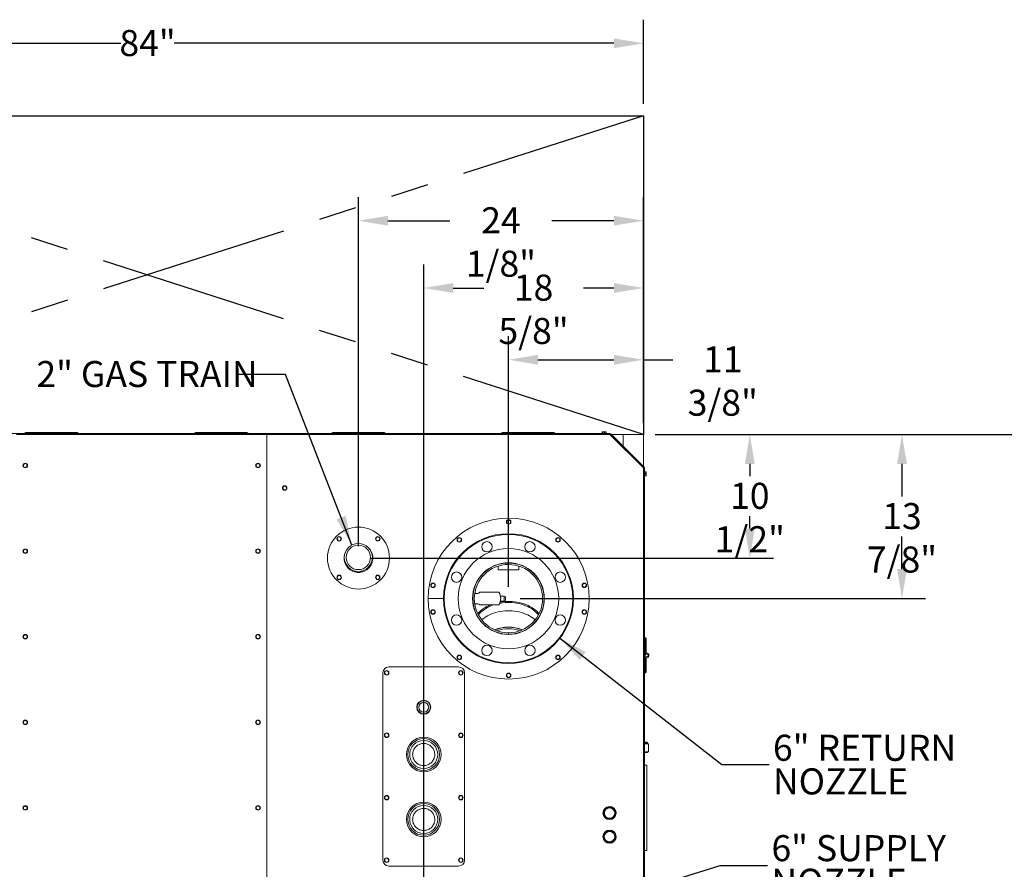
# Model space of a CAD drawing. Units: inches. Extents: x 3.5 to 28.6, y 4 to 21.8.
# Drawn here: x 14.9 to 20.2, y 17.4 to 21.8 of the extents above; entities that cross this region are included whole.
import ezdxf

# ---------------------------------------------------------------- set-up
doc = ezdxf.new("R2010")
doc.units = ezdxf.units.IN
doc.header["$MEASUREMENT"] = 0
doc.header["$PDSIZE"] = -1
doc.linetypes.add('PHANTOM', pattern=[0.5, 0.25, -0.05, 0.05, -0.05, 0.05, -0.05])
doc.layers.add('TP_FLAT', color=7, linetype='Continuous')
doc.styles.add('SLDTEXTSTYLE0', font='arial.ttf', dxfattribs={"width": 0.8})
doc.styles.get("Standard").update_dxf_attribs({"font": 'arial.ttf', "width": 0.8})
doc.dimstyles.new('SLDDIMSTYLE0', dxfattribs={"dimtxt": 0.137795, "dimasz": 0.156, "dimexe": 0.125, "dimexo": 0.0625, "dimgap": 0.034449, "dimtad": 0, "dimtih": 1, "dimtoh": 1, "dimdec": 3, "dimlfac": 16, "dimrnd": 1e-09, "dimzin": 12, "dimdsep": 46, "dimlunit": 5, "dimtxsty": 'SLDTEXTSTYLE0', "dimcen": 0.09, "dimadec": 0, "dimazin": 3, "dimtfac": 1, "dimtdec": 3, "dimtofl": 0, "dimtmove": 0, "dimatfit": 3, "dimfxl": 1, "dimfrac": 2, "dimtolj": 1, "dimtzin": 12, "dimarcsym": 0})
doc.dimstyles.new('SLDDIMSTYLE2', dxfattribs={"dimtxt": 0.18, "dimasz": 0.156, "dimexe": 0.125, "dimexo": 0.0625, "dimgap": 0, "dimtad": 0, "dimtih": 1, "dimtoh": 1, "dimdec": 3, "dimrnd": 1e-09, "dimzin": 0, "dimdsep": 46, "dimlunit": 5, "dimtxsty": 'Standard', "dimcen": 0.09, "dimadec": 0, "dimazin": 0, "dimtfac": 0.156, "dimtdec": 3, "dimtofl": 0, "dimtmove": 0, "dimatfit": 3, "dimfxl": 1, "dimfrac": 2, "dimtolj": 1, "dimtzin": 0, "dimarcsym": 0})
doc.dimstyles.new('SLDDIMSTYLE3', dxfattribs={"dimtxt": 0.137795, "dimasz": 0.156, "dimexe": 0.125, "dimexo": 0.0625, "dimgap": 0.034449, "dimtad": 0, "dimtih": 1, "dimtoh": 1, "dimdec": 3, "dimlfac": 16, "dimrnd": 1e-09, "dimzin": 12, "dimdsep": 46, "dimlunit": 5, "dimtxsty": 'SLDTEXTSTYLE0', "dimcen": 0.09, "dimadec": 0, "dimazin": 3, "dimtfac": 1, "dimtdec": 3, "dimtofl": 0, "dimtmove": 0, "dimatfit": 3, "dimfxl": 1, "dimfrac": 2, "dimtolj": 1, "dimtzin": 12, "dimarcsym": 0})

# ---------------------------------------------------------------- blocks, each defined once
blk = doc.blocks.new('_D_12')
at = {"layer": 'Defpoints', "color": 0, "transparency": 16777216}
for p in [(18.2484, 21.7249), (13.002, 21.3415), (18.2484, 21.3415)]:
    blk.add_point(p, dxfattribs=at)
at = {"layer": 'TP_FLAT', "color": 0, "lineweight": -2, "transparency": 16777216}
for p, q in [((13.002, 21.404), (13.002, 21.8499)), ((18.2484, 21.404), (18.2484, 21.8499)), ((13.158, 21.7249), (15.4845, 21.7249)), ((18.0924, 21.7249), (15.7659, 21.7249))]:
    blk.add_line(p, q, dxfattribs=at)
at = {"layer": 'TP_FLAT', "color": 0, "transparency": 16777216}
for points in [[(13.158, 21.7509), (13.158, 21.6989), (13.002, 21.7249)], [(18.0924, 21.7509), (18.0924, 21.6989), (18.2484, 21.7249)]]:
    blk.add_solid(points, dxfattribs=at)
at = {"layer": 'TP_FLAT', "color": 0, "transparency": 16777216, "insert": (15.6252, 21.7953), "char_height": 0.1378, "attachment_point": 2, "style": 'SLDTEXTSTYLE0'}
blk.add_mtext('\\A1;84"', dxfattribs=at)
blk = doc.blocks.new('_D_16')
at = {"layer": 'Defpoints', "color": 0, "transparency": 16777216}
for p in [(18.2484, 19.654), (19.6164, 19.654), (17.5344, 18.7853)]:
    blk.add_point(p, dxfattribs=at)
at = {"layer": 'TP_FLAT', "color": 0, "lineweight": -2, "transparency": 16777216}
for p, q in [((18.3109, 19.654), (19.7414, 19.654)), ((19.6164, 19.498), (19.6164, 19.3254)), ((19.6164, 18.9413), (19.6164, 19.1139)), ((17.5969, 18.7853), (19.7414, 18.7853))]:
    blk.add_line(p, q, dxfattribs=at)
at = {"layer": 'TP_FLAT', "color": 0, "transparency": 16777216}
for points in [[(19.5904, 19.498), (19.6424, 19.498), (19.6164, 19.654)], [(19.5904, 18.9413), (19.6424, 18.9413), (19.6164, 18.7853)]]:
    blk.add_solid(points, dxfattribs=at)
at = {"layer": 'TP_FLAT', "color": 0, "transparency": 16777216, "insert": (19.6164, 19.291), "char_height": 0.137795, "attachment_point": 2, "style": 'SLDTEXTSTYLE0'}
blk.add_mtext('\\A1;13 7/8"', dxfattribs=at)
blk = doc.blocks.new('_D_17')
at = {"layer": 'Defpoints', "color": 0, "transparency": 16777216}
for p in [(18.2484, 19.654), (17.0862, 16.9093), (20.3805, 16.9093)]:
    blk.add_point(p, dxfattribs=at)
at = {"layer": 'TP_FLAT', "color": 0, "lineweight": -2, "transparency": 16777216}
for p, q in [((18.3109, 19.654), (20.5055, 19.654)), ((20.3805, 19.498), (20.3805, 18.3874)), ((20.3805, 17.0653), (20.3805, 18.1759)), ((17.1487, 16.9093), (20.5055, 16.9093))]:
    blk.add_line(p, q, dxfattribs=at)
at = {"layer": 'TP_FLAT', "color": 0, "transparency": 16777216}
for points in [[(20.3545, 19.498), (20.4065, 19.498), (20.3805, 19.654)], [(20.3545, 17.0653), (20.4065, 17.0653), (20.3805, 16.9093)]]:
    blk.add_solid(points, dxfattribs=at)
at = {"layer": 'TP_FLAT', "color": 0, "transparency": 16777216, "insert": (20.3805, 18.353), "char_height": 0.137795, "attachment_point": 2, "style": 'SLDTEXTSTYLE0'}
blk.add_mtext('\\A1;43 7/8"', dxfattribs=at)
blk = doc.blocks.new('_D_18')
at = {"layer": 'Defpoints', "color": 0, "transparency": 16777216}
for p in [(18.2484, 20.0497), (18.2484, 19.654), (17.5344, 18.7853)]:
    blk.add_point(p, dxfattribs=at)
at = {"layer": 'TP_FLAT', "color": 0, "lineweight": -2, "transparency": 16777216}
for p, q in [((17.5344, 18.8478), (17.5344, 20.1747)), ((18.2484, 19.7165), (18.2484, 20.1747)), ((17.6904, 20.0497), (18.0924, 20.0497)), ((18.2484, 20.0497), (18.4044, 20.0497))]:
    blk.add_line(p, q, dxfattribs=at)
at = {"layer": 'TP_FLAT', "color": 0, "transparency": 16777216}
for points in [[(17.6904, 20.0757), (17.6904, 20.0237), (17.5344, 20.0497)], [(18.0924, 20.0757), (18.0924, 20.0237), (18.2484, 20.0497)]]:
    blk.add_solid(points, dxfattribs=at)
at = {"layer": 'TP_FLAT', "color": 0, "transparency": 16777216, "insert": (18.6683, 20.121), "char_height": 0.137795, "attachment_point": 2, "style": 'SLDTEXTSTYLE0'}
blk.add_mtext('\\A1;11 3/8"', dxfattribs=at)
blk = doc.blocks.new('_D_19')
at = {"layer": 'Defpoints', "color": 0, "transparency": 16777216}
for p in [(18.2484, 20.4295), (18.2484, 19.654), (17.0862, 16.9093)]:
    blk.add_point(p, dxfattribs=at)
at = {"layer": 'TP_FLAT', "color": 0, "lineweight": -2, "transparency": 16777216}
for p, q in [((17.0862, 16.9718), (17.0862, 20.5545)), ((18.2484, 19.7165), (18.2484, 20.5545)), ((17.2422, 20.4295), (17.4035, 20.4295)), ((18.0924, 20.4295), (17.9312, 20.4295))]:
    blk.add_line(p, q, dxfattribs=at)
at = {"layer": 'TP_FLAT', "color": 0, "transparency": 16777216}
for points in [[(17.2422, 20.4555), (17.2422, 20.4035), (17.0862, 20.4295)], [(18.0924, 20.4555), (18.0924, 20.4035), (18.2484, 20.4295)]]:
    blk.add_solid(points, dxfattribs=at)
at = {"layer": 'TP_FLAT', "color": 0, "transparency": 16777216, "insert": (17.6673, 20.5007), "char_height": 0.137795, "attachment_point": 2, "style": 'SLDTEXTSTYLE0'}
blk.add_mtext('\\A1;18 5/8"', dxfattribs=at)
blk = doc.blocks.new('_D_20')
at = {"layer": 'Defpoints', "color": 0, "transparency": 16777216}
for p in [(18.2484, 19.654), (18.8113, 19.654), (16.7409, 19)]:
    blk.add_point(p, dxfattribs=at)
at = {"layer": 'TP_FLAT', "color": 0, "lineweight": -2, "transparency": 16777216}
for p, q in [((18.3109, 19.654), (18.9363, 19.654)), ((18.8113, 19.498), (18.8113, 19.4327)), ((18.8113, 19.156), (18.8113, 19.2213)), ((16.8034, 19), (18.9363, 19))]:
    blk.add_line(p, q, dxfattribs=at)
at = {"layer": 'TP_FLAT', "color": 0, "transparency": 16777216}
for points in [[(18.7853, 19.498), (18.8373, 19.498), (18.8113, 19.654)], [(18.7853, 19.156), (18.8373, 19.156), (18.8113, 19)]]:
    blk.add_solid(points, dxfattribs=at)
at = {"layer": 'TP_FLAT', "color": 0, "transparency": 16777216, "insert": (18.8113, 19.3983), "char_height": 0.137795, "attachment_point": 2, "style": 'SLDTEXTSTYLE0'}
blk.add_mtext('\\A1;10 1/2"', dxfattribs=at)
blk = doc.blocks.new('_D_21')
at = {"layer": 'Defpoints', "color": 0, "transparency": 16777216}
for p in [(16.7409, 20.7857), (18.2484, 19.654), (16.7409, 19)]:
    blk.add_point(p, dxfattribs=at)
at = {"layer": 'TP_FLAT', "color": 0, "lineweight": -2, "transparency": 16777216}
for p, q in [((16.7409, 19.0625), (16.7409, 20.9107)), ((18.2484, 19.7165), (18.2484, 20.9107)), ((16.8969, 20.7857), (17.2247, 20.7857)), ((18.0924, 20.7857), (17.7647, 20.7857))]:
    blk.add_line(p, q, dxfattribs=at)
at = {"layer": 'TP_FLAT', "color": 0, "transparency": 16777216}
for points in [[(16.8969, 20.8117), (16.8969, 20.7597), (16.7409, 20.7857)], [(18.0924, 20.8117), (18.0924, 20.7597), (18.2484, 20.7857)]]:
    blk.add_solid(points, dxfattribs=at)
at = {"layer": 'TP_FLAT', "color": 0, "transparency": 16777216, "insert": (17.4947, 20.8569), "char_height": 0.137795, "attachment_point": 2, "style": 'SLDTEXTSTYLE0'}
blk.add_mtext('\\A1;24 1/8"', dxfattribs=at)
blk = doc.blocks.new('_D_24')
at = {"layer": 'Defpoints', "color": 0, "transparency": 16777216}
for p in [(18.2484, 19.654), (21.201, 19.654), (17.7072, 16.2422)]:
    blk.add_point(p, dxfattribs=at)
at = {"layer": 'TP_FLAT', "color": 0, "lineweight": -2, "transparency": 16777216}
for p, q in [((18.3109, 19.654), (21.326, 19.654)), ((21.201, 19.498), (21.201, 18.0538)), ((21.201, 16.3982), (21.201, 17.8424)), ((17.7697, 16.2422), (21.326, 16.2422))]:
    blk.add_line(p, q, dxfattribs=at)
at = {"layer": 'TP_FLAT', "color": 0, "transparency": 16777216}
for points in [[(21.175, 19.498), (21.227, 19.498), (21.201, 19.654)], [(21.175, 16.3982), (21.227, 16.3982), (21.201, 16.2422)]]:
    blk.add_solid(points, dxfattribs=at)
at = {"layer": 'TP_FLAT', "color": 0, "transparency": 16777216, "insert": (21.201, 18.0193), "char_height": 0.137795, "attachment_point": 2, "style": 'SLDTEXTSTYLE0'}
blk.add_mtext('\\A1;54 5/8"', dxfattribs=at)
blk = doc.blocks.new('SW_NOTE_3')
at = {"layer": 'TP_FLAT', "color": 0, "char_height": 0.1378, "attachment_point": 1, "style": 'SLDTEXTSTYLE0'}
for s, insert in [('6" SUPPLY', (0.0209, 0.1611)), ('NOZZLE', (0.0209, -0.0169))]:
    blk.add_mtext(s, dxfattribs=dict(at, insert=insert))
blk = doc.blocks.new('SW_NOTE_4')
at = {"layer": 'TP_FLAT', "color": 0, "char_height": 0.1378, "attachment_point": 1, "style": 'SLDTEXTSTYLE0'}
for s, insert in [('6" RETURN', (0.0207, 0.1579)), ('NOZZLE', (0.0207, -0.0201))]:
    blk.add_mtext(s, dxfattribs=dict(at, insert=insert))

msp = doc.modelspace()

# ---------------------------------------------------------------- linework, layer by layer
at = {"color": 7, "linetype": 'Continuous', "lineweight": 18}
for p, q in [((15.025, 19.65966), (13.002043, 19.65966)), ((15.025, 19.654034), (14.93125, 19.654034)), ((14.97438, 19.65966), (14.981552, 19.6638)), ((14.981552, 19.6638), (15.25241, 19.6638)), ((15.025, 19.654034), (15.025, 19.65966)), ((16.162962, 19.65966), (15.025, 19.65966)), ((16.162962, 19.654034), (15.025, 19.654034)), ((15.259582, 19.65966), (15.25241, 19.6638)), ((15.872505, 19.65966), (15.879677, 19.6638)), ((15.879677, 19.6638), (16.150535, 19.6638)), ((16.157707, 19.65966), (16.150535, 19.6638)), ((16.162962, 19.65966), (16.162962, 19.654034)), ((18.071543, 19.65966), (16.162962, 19.65966)), ((16.256712, 19.654034), (16.162962, 19.654034)), ((16.256712, 15.70091), (16.256712, 19.654034)), ((18.071543, 19.654034), (16.256712, 19.654034)), ((16.59813, 19.65966), (16.605302, 19.6638)), ((16.605302, 19.6638), (16.87616, 19.6638)), ((16.883332, 19.65966), (16.87616, 19.6638)), ((17.496255, 19.65966), (17.503427, 19.6638)), ((17.503427, 19.6638), (17.774285, 19.6638)), ((17.781457, 19.65966), (17.774285, 19.6638)), ((18.028293, 19.660847), (18.028293, 19.65966)), ((18.037137, 19.660847), (18.028293, 19.660847)), ((18.029676, 19.668347), (18.029676, 19.660847)), ((18.029676, 19.668347), (18.032477, 19.668347)), ((18.032477, 19.668347), (18.032477, 19.660847)), ((18.032477, 19.668347), (18.043095, 19.668347)), ((18.052293, 19.660847), (18.037137, 19.660847)), ((18.043095, 19.668347), (18.043095, 19.660847)), ((18.043095, 19.668347), (18.050911, 19.668347)), ((18.050911, 19.668347), (18.050911, 19.660847)), ((18.052293, 19.65966), (18.052293, 19.660847)), ((18.071543, 19.65966), (18.071543, 19.654034)), ((18.071543, 19.654034), (18.075521, 19.658012)), ((18.248418, 19.477159), (18.071543, 19.654034)), ((18.252396, 19.481137), (18.075521, 19.658012)), ((18.140856, 19.654034), (18.079499, 19.654034)), ((18.140856, 19.654034), (18.140856, 19.592677)), ((18.140856, 19.654034), (18.248418, 19.654034)), ((18.248418, 19.485115), (18.248418, 19.654034)), ((14.97705, 19.500925), (14.968102, 19.494518)), ((14.968102, 19.494518), (14.969176, 19.483565)), ((14.969176, 19.483565), (14.979199, 19.479019)), ((14.987073, 19.496379), (14.97705, 19.500925)), ((14.979199, 19.479019), (14.988148, 19.485426)), ((14.988148, 19.485426), (14.987073, 19.496379)), ((16.200536, 19.495855), (16.200092, 19.484859)), ((16.200092, 19.484859), (16.209393, 19.478975)), ((16.210282, 19.500969), (16.200536, 19.495855)), ((16.209393, 19.478975), (16.219138, 19.484089)), ((16.219583, 19.495085), (16.210282, 19.500969)), ((16.219138, 19.484089), (16.219583, 19.495085)), ((18.252396, 19.481137), (18.248418, 19.477159)), ((18.248418, 15.877785), (18.248418, 19.477159)), ((18.248418, 19.477159), (18.254043, 19.477159)), ((18.254043, 15.877785), (18.254043, 19.477159)), ((18.255231, 19.45791), (18.254043, 19.45791)), ((18.254043, 19.433909), (18.255231, 19.433909)), ((18.255231, 19.453835), (18.255231, 19.45791)), ((18.262731, 19.456336), (18.255231, 19.456336)), ((18.255231, 19.433909), (18.255231, 19.453835)), ((18.262731, 19.448072), (18.255231, 19.448072)), ((18.262731, 19.437646), (18.255231, 19.437646)), ((18.262731, 19.435483), (18.255231, 19.435483)), ((18.262731, 19.456336), (18.262731, 19.448072)), ((18.262731, 19.448072), (18.262731, 19.437646)), ((18.262731, 19.437646), (18.262731, 19.435483)), ((16.34387, 19.379503), (16.339534, 19.369388)), ((16.354798, 19.380806), (16.34387, 19.379503)), ((16.361391, 19.371994), (16.354798, 19.380806)), ((16.339534, 19.369388), (16.346126, 19.360575)), ((16.346126, 19.360575), (16.357055, 19.361878)), ((16.357055, 19.361878), (16.361391, 19.371994)), ((17.527842, 19.19952), (17.5248, 19.188943)), ((17.5248, 19.188943), (17.532439, 19.18102)), ((17.538523, 19.202174), (17.527842, 19.19952)), ((17.532439, 19.18102), (17.54312, 19.183674)), ((17.546162, 19.194251), (17.538523, 19.202174)), ((17.54312, 19.183674), (17.546162, 19.194251)), ((16.631536, 19.11051), (16.627907, 19.100119)), ((16.627907, 19.100119), (16.63509, 19.091781)), ((16.642349, 19.112561), (16.631536, 19.11051)), ((16.63509, 19.091781), (16.645903, 19.093833)), ((16.649532, 19.104223), (16.642349, 19.112561)), ((16.645903, 19.093833), (16.649532, 19.104223)), ((16.841066, 19.112984), (16.832727, 19.105801)), ((16.832727, 19.105801), (16.834779, 19.094988)), ((16.834779, 19.094988), (16.845169, 19.091358)), ((16.851456, 19.109354), (16.841066, 19.112984)), ((16.845169, 19.091358), (16.853508, 19.098541)), ((16.853508, 19.098541), (16.851456, 19.109354)), ((17.26988, 19.10661), (17.263404, 19.097711)), ((17.263404, 19.097711), (17.267873, 19.087654)), ((17.267873, 19.087654), (17.278817, 19.086495)), ((17.280824, 19.105451), (17.26988, 19.10661)), ((17.278817, 19.086495), (17.285293, 19.095394)), ((17.285293, 19.095394), (17.280824, 19.105451)), ((17.795854, 19.107532), (17.786725, 19.101385)), ((17.786725, 19.101385), (17.787484, 19.090405)), ((17.787484, 19.090405), (17.797373, 19.085573)), ((17.805742, 19.1027), (17.795854, 19.107532)), ((17.797373, 19.085573), (17.806502, 19.09172)), ((17.806502, 19.09172), (17.805742, 19.1027)), ((14.97705, 19.0478), (14.968102, 19.041393)), ((14.968102, 19.041393), (14.969176, 19.03044)), ((14.969176, 19.03044), (14.979199, 19.025894)), ((14.987073, 19.043254), (14.97705, 19.0478)), ((14.979199, 19.025894), (14.988148, 19.032301)), ((14.988148, 19.032301), (14.987073, 19.043254)), ((16.200536, 19.04273), (16.200092, 19.031734)), ((16.200092, 19.031734), (16.209393, 19.02585)), ((16.210282, 19.047844), (16.200536, 19.04273)), ((16.209393, 19.02585), (16.219138, 19.030964)), ((16.219583, 19.04196), (16.210282, 19.047844)), ((16.219138, 19.030964), (16.219583, 19.04196)), ((17.479762, 18.966811), (17.479762, 18.965669)), ((17.589137, 18.965669), (17.589137, 18.966811)), ((16.7221, 18.929687), (16.718738, 18.927101)), ((16.7221, 18.929687), (16.730613, 18.929687)), ((16.749837, 18.929687), (16.75835, 18.929687)), ((16.762098, 18.926804), (16.75835, 18.929687)), ((17.479762, 18.957489), (17.479762, 18.937373)), ((17.479762, 18.937373), (17.488856, 18.937373)), ((17.488856, 18.937373), (17.589137, 18.937373)), ((17.589137, 18.937373), (17.589137, 18.957489)), ((16.636668, 18.908586), (16.628329, 18.901403)), ((16.628329, 18.901403), (16.630381, 18.89059)), ((16.630381, 18.89059), (16.640771, 18.88696)), ((16.647058, 18.904956), (16.636668, 18.908586)), ((16.640771, 18.88696), (16.649109, 18.894143)), ((16.649109, 18.894143), (16.647058, 18.904956)), ((16.835934, 18.906111), (16.832305, 18.895721)), ((16.832305, 18.895721), (16.839488, 18.887383)), ((16.846747, 18.908163), (16.835934, 18.906111)), ((16.839488, 18.887383), (16.850301, 18.889435)), ((16.85393, 18.899825), (16.846747, 18.908163)), ((16.850301, 18.889435), (16.85393, 18.899825)), ((17.134643, 18.866871), (17.125515, 18.860724)), ((17.125515, 18.860724), (17.126274, 18.849744)), ((17.144532, 18.862039), (17.134643, 18.866871)), ((17.145291, 18.851059), (17.144532, 18.862039)), ((17.93109, 18.865949), (17.924614, 18.85705)), ((17.924614, 18.85705), (17.929083, 18.846993)), ((17.942035, 18.864791), (17.93109, 18.865949)), ((17.946504, 18.854733), (17.942035, 18.864791)), ((17.126274, 18.849744), (17.136162, 18.844912)), ((17.136162, 18.844912), (17.145291, 18.851059)), ((17.349291, 18.820341), (17.348178, 18.820341)), ((17.371824, 18.812669), (17.355904, 18.812669)), ((17.358668, 18.820341), (17.357248, 18.820341)), ((17.358668, 18.812669), (17.358668, 18.820341)), ((17.483779, 18.818623), (17.382473, 18.818623)), ((17.929083, 18.846993), (17.940028, 18.845834)), ((17.940028, 18.845834), (17.946504, 18.854733)), ((17.1097, 18.785347), (17.190699, 18.785347)), ((17.345281, 18.79706), (17.346376, 18.79706)), ((17.345281, 18.773623), (17.346376, 18.773623)), ((17.355908, 18.757982), (17.371824, 18.757982)), ((17.358668, 18.750341), (17.358668, 18.757982)), ((17.512418, 18.799076), (17.491856, 18.799076)), ((17.491863, 18.771607), (17.512418, 18.771607)), ((17.512418, 18.77646), (17.512418, 18.799076)), ((17.512418, 18.771607), (17.512418, 18.77646)), ((17.518668, 18.792826), (17.518668, 18.780501)), ((17.518668, 18.780501), (17.518668, 18.777857)), ((17.878199, 18.785347), (17.961262, 18.785347)), ((17.130934, 18.72486), (17.124458, 18.715961)), ((17.124458, 18.715961), (17.128927, 18.705904)), ((17.128927, 18.705904), (17.139872, 18.704745)), ((17.141879, 18.723701), (17.130934, 18.72486)), ((17.139872, 18.704745), (17.146347, 18.713644)), ((17.146347, 18.713644), (17.141879, 18.723701)), ((17.348178, 18.750341), (17.349291, 18.750341)), ((17.357248, 18.750341), (17.358668, 18.750341)), ((17.382473, 18.752029), (17.483779, 18.752029)), ((17.9348, 18.725782), (17.925671, 18.719635)), ((17.925671, 18.719635), (17.92643, 18.708655)), ((17.92643, 18.708655), (17.936319, 18.703823)), ((17.944688, 18.72095), (17.9348, 18.725782)), ((17.936319, 18.703823), (17.945447, 18.70997)), ((17.945447, 18.70997), (17.944688, 18.72095)), ((17.367068, 18.698784), (17.366248, 18.69765)), ((17.37012, 18.690593), (17.370887, 18.691767)), ((17.38649, 18.666642), (17.387379, 18.667532)), ((17.681519, 18.667532), (17.682408, 18.666642)), ((17.698011, 18.691767), (17.698779, 18.690593)), ((17.70265, 18.69765), (17.70183, 18.698784)), ((17.450215, 18.615383), (17.451632, 18.616078)), ((17.452887, 18.61547), (17.451454, 18.614774)), ((17.46081, 18.610531), (17.462388, 18.611227)), ((17.533963, 18.596904), (17.53397, 18.604717)), ((17.533963, 18.596904), (17.534588, 18.596904)), ((17.534595, 18.604716), (17.53397, 18.604717)), ((17.534595, 18.604716), (17.534588, 18.596904)), ((17.617445, 18.614774), (17.616012, 18.61547)), ((17.617267, 18.616078), (17.618684, 18.615383)), ((14.97705, 18.594675), (14.968102, 18.588268)), ((14.968102, 18.588268), (14.969176, 18.577315)), ((14.969176, 18.577315), (14.979199, 18.572769)), ((14.987073, 18.590129), (14.97705, 18.594675)), ((14.979199, 18.572769), (14.988148, 18.579176)), ((14.988148, 18.579176), (14.987073, 18.590129)), ((16.200536, 18.589605), (16.200092, 18.578609)), ((16.200092, 18.578609), (16.209393, 18.572725)), ((16.210282, 18.594719), (16.200536, 18.589605)), ((16.209393, 18.572725), (16.219138, 18.577839)), ((16.219583, 18.588836), (16.210282, 18.594719)), ((16.219138, 18.577839), (16.219583, 18.588836)), ((18.254043, 18.577341), (18.259262, 18.577341)), ((18.259262, 18.55781), (18.254043, 18.55781)), ((18.259262, 18.55781), (18.259262, 18.577341)), ((18.259262, 18.502169), (18.259262, 18.55781)), ((18.259262, 18.55781), (18.263012, 18.55781)), ((18.263012, 18.573591), (18.263012, 18.55781)), ((18.263012, 18.55781), (18.263012, 18.502169)), ((18.259262, 18.502169), (18.254043, 18.502169)), ((18.263012, 18.502169), (18.259262, 18.502169)), ((18.263012, 18.496602), (18.263012, 18.502169)), ((17.273589, 18.485121), (17.26446, 18.478974)), ((17.26446, 18.478974), (17.26522, 18.467994)), ((17.26522, 18.467994), (17.275108, 18.463162)), ((17.283477, 18.480289), (17.273589, 18.485121)), ((17.275108, 18.463162), (17.284237, 18.469309)), ((17.284237, 18.469309), (17.283477, 18.480289)), ((17.792145, 18.484199), (17.785669, 18.4753)), ((17.785669, 18.4753), (17.790138, 18.465243)), ((17.790138, 18.465243), (17.801082, 18.464084)), ((17.803089, 18.48304), (17.792145, 18.484199)), ((17.801082, 18.464084), (17.807558, 18.472983)), ((17.807558, 18.472983), (17.803089, 18.48304)), ((18.259201, 18.411378), (18.259253, 18.474033)), ((18.263002, 18.472582), (18.262951, 18.411374)), ((16.870669, 18.392691), (16.870669, 17.400816)), ((16.883304, 18.401269), (16.879323, 18.391008)), ((16.879323, 18.391008), (16.886219, 18.38243)), ((16.89418, 18.402951), (16.883304, 18.401269)), ((16.901076, 18.394374), (16.89418, 18.402951)), ((16.897095, 18.384113), (16.901076, 18.394374)), ((17.270668, 18.423941), (16.901918, 18.423941)), ((17.27769, 18.402644), (17.271419, 18.393599)), ((17.271419, 18.393599), (17.276116, 18.383646)), ((17.288658, 18.401735), (17.27769, 18.402644)), ((17.287084, 18.382738), (17.293355, 18.391782)), ((17.293355, 18.391782), (17.288658, 18.401735)), ((17.301919, 17.400816), (17.301919, 18.392691)), ((17.538523, 18.389674), (17.527842, 18.38702)), ((17.546162, 18.381751), (17.538523, 18.389674)), ((18.254043, 18.411382), (18.259201, 18.411378)), ((18.259184, 18.391846), (18.254043, 18.391851)), ((16.886219, 18.38243), (16.897095, 18.384113)), ((17.276116, 18.383646), (17.287084, 18.382738)), ((17.527842, 18.38702), (17.5248, 18.376443)), ((17.5248, 18.376443), (17.532439, 18.36852)), ((17.532439, 18.36852), (17.54312, 18.371174)), ((17.54312, 18.371174), (17.546162, 18.381751)), ((14.97705, 18.14155), (14.968102, 18.135143)), ((14.968102, 18.135143), (14.969176, 18.12419)), ((14.987073, 18.137004), (14.97705, 18.14155)), ((14.988148, 18.126051), (14.987073, 18.137004)), ((16.200536, 18.13648), (16.200092, 18.125484)), ((16.210282, 18.141594), (16.200536, 18.13648)), ((16.219583, 18.135711), (16.210282, 18.141594)), ((16.219138, 18.124714), (16.219583, 18.135711)), ((14.969176, 18.12419), (14.979199, 18.119644)), ((14.979199, 18.119644), (14.988148, 18.126051)), ((16.200092, 18.125484), (16.209393, 18.1196)), ((16.209393, 18.1196), (16.219138, 18.124714)), ((16.883304, 18.070643), (16.879323, 18.060383)), ((16.879323, 18.060383), (16.886219, 18.051805)), ((16.89418, 18.072326), (16.883304, 18.070643)), ((16.886219, 18.051805), (16.897095, 18.053488)), ((16.901076, 18.063749), (16.89418, 18.072326)), ((16.897095, 18.053488), (16.901076, 18.063749)), ((17.27769, 18.072019), (17.271419, 18.062974)), ((17.271419, 18.062974), (17.276116, 18.053021)), ((17.276116, 18.053021), (17.287084, 18.052113)), ((17.288658, 18.07111), (17.27769, 18.072019)), ((17.287084, 18.052113), (17.293355, 18.061157)), ((17.293355, 18.061157), (17.288658, 18.07111)), ((18.254043, 18.024746), (18.266625, 18.024735)), ((18.254905, 18.023495), (18.254043, 18.024358)), ((18.254858, 17.967245), (18.254905, 18.023495)), ((18.266625, 18.024735), (18.266622, 18.020985)), ((18.254863, 17.973807), (18.266582, 17.973798)), ((18.266622, 18.020985), (18.254903, 18.020995)), ((18.266578, 17.970048), (18.266582, 17.973798)), ((18.266582, 17.973798), (18.266582, 17.974266)), ((18.266618, 18.016454), (18.266622, 18.020985)), ((18.270332, 17.974263), (18.270332, 17.973794)), ((18.270372, 18.020982), (18.270368, 18.016451)), ((18.275993, 18.016446), (18.275957, 17.974258)), ((18.254858, 17.967245), (18.254043, 17.966432)), ((18.266578, 17.970048), (18.25486, 17.970057)), ((18.254043, 17.904008), (18.267304, 17.903997)), ((18.266923, 17.451497), (18.267304, 17.903997)), ((16.883304, 17.740018), (16.879323, 17.729758)), ((16.879323, 17.729758), (16.886219, 17.72118)), ((16.89418, 17.741701), (16.883304, 17.740018)), ((16.886219, 17.72118), (16.897095, 17.722863)), ((16.901076, 17.733124), (16.89418, 17.741701)), ((16.897095, 17.722863), (16.901076, 17.733124)), ((17.27769, 17.741394), (17.271419, 17.732349)), ((17.271419, 17.732349), (17.276116, 17.722396)), ((17.276116, 17.722396), (17.287084, 17.721488)), ((17.288658, 17.740485), (17.27769, 17.741394)), ((17.287084, 17.721488), (17.293355, 17.730532)), ((17.293355, 17.730532), (17.288658, 17.740485)), ((14.97705, 17.688425), (14.968102, 17.682018)), ((14.968102, 17.682018), (14.969176, 17.671065)), ((14.969176, 17.671065), (14.979199, 17.666519)), ((14.987073, 17.683879), (14.97705, 17.688425)), ((14.979199, 17.666519), (14.988148, 17.672926)), ((14.988148, 17.672926), (14.987073, 17.683879)), ((16.200536, 17.683355), (16.200092, 17.672359)), ((16.200092, 17.672359), (16.209393, 17.666475)), ((16.210282, 17.688469), (16.200536, 17.683355)), ((16.209393, 17.666475), (16.219138, 17.671589)), ((16.219583, 17.682586), (16.210282, 17.688469)), ((16.219138, 17.671589), (16.219583, 17.682586)), ((18.043515, 17.671363), (18.043896, 17.671039)), ((18.043896, 17.671039), (18.04699, 17.668406)), ((18.044503, 17.671753), (18.044123, 17.672077)), ((18.047598, 17.66912), (18.044503, 17.671753)), ((18.04699, 17.668406), (18.0478, 17.667718)), ((18.048407, 17.668432), (18.047598, 17.66912)), ((18.05834, 17.556603), (18.058495, 17.556128)), ((18.058495, 17.556128), (18.059753, 17.552264)), ((18.059386, 17.556418), (18.059231, 17.556893)), ((18.060644, 17.552555), (18.059386, 17.556418)), ((18.059753, 17.552264), (18.060082, 17.551254)), ((18.060974, 17.551544), (18.060644, 17.552555)), ((18.254043, 17.451508), (18.266923, 17.451497)), ((16.883304, 17.409393), (16.879323, 17.399133)), ((16.879323, 17.399133), (16.886219, 17.390555)), ((16.89418, 17.411076), (16.883304, 17.409393)), ((16.901076, 17.402499), (16.89418, 17.411076)), ((16.897095, 17.392238), (16.901076, 17.402499)), ((17.27769, 17.410769), (17.271419, 17.401724)), ((17.271419, 17.401724), (17.276116, 17.391771)), ((17.288658, 17.40986), (17.27769, 17.410769)), ((17.287084, 17.390863), (17.293355, 17.399907)), ((17.293355, 17.399907), (17.288658, 17.40986)), ((16.886219, 17.390555), (16.897095, 17.392238)), ((16.901918, 17.369566), (17.270668, 17.369566)), ((17.276116, 17.391771), (17.287084, 17.390863))]:
    msp.add_line(p, q, dxfattribs=at)
at = {"color": 7, "linetype": 'Continuous', "lineweight": 18, "flags": 128}
for points in [[(17.4885, 18.761097), (17.491569, 18.761648), (17.503906, 18.76346), (17.516392, 18.764659), (17.528966, 18.76524), (17.541566, 18.7652), (17.554132, 18.764539), (17.566602, 18.76326), (17.578915, 18.761369), (17.591012, 18.758875), (17.602834, 18.755792), (17.614323, 18.752133), (17.625423, 18.747916), (17.636081, 18.743163), (17.646244, 18.737896), (17.655863, 18.732141), (17.664891, 18.725925), (17.673284, 18.71928), (17.681002, 18.712236), (17.688006, 18.70483), (17.692984, 18.698784)], [(17.696506, 18.705572), (17.692039, 18.710633), (17.684626, 18.718064), (17.676512, 18.725119), (17.667737, 18.731767), (17.658342, 18.737976), (17.648369, 18.743717), (17.637866, 18.748964), (17.626881, 18.753693), (17.615465, 18.75788), (17.603672, 18.761507), (17.591557, 18.764557), (17.579176, 18.767016), (17.566586, 18.768871), (17.553847, 18.770116), (17.541018, 18.770742), (17.528158, 18.770749), (17.515327, 18.770136), (17.502585, 18.768905), (17.490695, 18.767182)], [(17.375915, 18.698784), (17.381759, 18.705809), (17.388858, 18.713171), (17.396665, 18.720164), (17.405143, 18.726756), (17.41425, 18.732913), (17.423942, 18.738607), (17.434172, 18.743809), (17.44489, 18.748494), (17.454278, 18.752029)], [(17.393094, 18.672895), (17.396665, 18.67597), (17.405143, 18.682562), (17.41425, 18.688719), (17.423942, 18.694413), (17.434172, 18.699615), (17.44489, 18.7043), (17.456044, 18.708445), (17.46758, 18.71203), (17.47944, 18.715038), (17.491569, 18.717454), (17.503906, 18.719266), (17.516392, 18.720465), (17.528966, 18.721046), (17.541566, 18.721006), (17.554132, 18.720345), (17.566602, 18.719065), (17.578915, 18.717174), (17.591012, 18.714681), (17.602834, 18.711598), (17.614323, 18.707939), (17.625423, 18.703722), (17.636081, 18.698969), (17.646244, 18.693702), (17.655863, 18.687946), (17.664891, 18.681731), (17.673284, 18.675085), (17.675804, 18.672895)], [(17.60651, 18.611227), (17.607335, 18.610865), (17.608088, 18.610531)], [(18.259184, 18.391846), (18.259185, 18.392221), (18.259185, 18.393333), (18.259187, 18.395138), (18.259189, 18.397567), (18.259191, 18.400527), (18.259194, 18.403903), (18.259197, 18.407567), (18.259201, 18.411378)], [(18.259201, 18.411378), (18.259932, 18.411377), (18.260636, 18.411376), (18.261284, 18.411376), (18.261852, 18.411375), (18.262318, 18.411375), (18.262665, 18.411375), (18.262878, 18.411374), (18.262951, 18.411374)], [(18.262951, 18.411374), (18.262948, 18.408296), (18.262945, 18.405335), (18.262943, 18.402607), (18.262941, 18.400215), (18.262939, 18.398253), (18.262938, 18.396794), (18.262937, 18.395896), (18.262937, 18.395593)], [(18.254863, 17.974276), (18.255945, 17.974275), (18.257482, 17.974274), (18.259471, 17.974272), (18.261906, 17.97427), (18.264781, 17.974268), (18.268087, 17.974265), (18.271816, 17.974262), (18.275957, 17.974258)], [(18.275993, 18.016446), (18.271851, 18.016449), (18.268123, 18.016453), (18.264816, 18.016455), (18.261942, 18.016458), (18.259507, 18.01646), (18.257518, 18.016462), (18.25598, 18.016463), (18.254899, 18.016464)], [(18.270332, 17.973794), (18.27026, 17.973795), (18.270046, 17.973795), (18.2697, 17.973795), (18.269233, 17.973795), (18.268665, 17.973796), (18.268017, 17.973796), (18.267313, 17.973797), (18.266582, 17.973798)], [(18.270372, 18.020982), (18.270299, 18.020982), (18.270086, 18.020982), (18.269739, 18.020982), (18.269273, 18.020983), (18.268705, 18.020983), (18.268057, 18.020984), (18.267353, 18.020984), (18.266622, 18.020985)]]:
    msp.add_lwpolyline(points, dxfattribs=at)
at = {"color": 7, "linetype": 'Continuous', "lineweight": 18}
for centre, radius in [((14.978125, 19.489972), 0.012), ((16.209837, 19.489972), 0.012), ((16.350462, 19.370691), 0.012), ((17.535481, 19.191597), 0.012), ((16.740918, 18.999972), 0.164062), ((17.534449, 18.785341), 0.34375), ((17.534449, 18.785341), 0.339844), ((16.638719, 19.102171), 0.012), ((16.740225, 19.003281), 0.074219), ((16.740225, 19.003281), 0.064594), ((16.843117, 19.102171), 0.012), ((17.274348, 19.096553), 0.012), ((17.42084, 19.059618), 0.0275), ((17.648058, 19.059618), 0.0275), ((17.796613, 19.096553), 0.012), ((14.978125, 19.036847), 0.012), ((16.209837, 19.036847), 0.012), ((17.534449, 18.785341), 0.265625), ((17.534449, 18.785341), 0.189687), ((17.534449, 18.785341), 0.189531), ((16.638719, 18.897773), 0.012), ((16.843117, 18.897773), 0.012), ((17.260172, 18.89895), 0.0275), ((17.808726, 18.89895), 0.0275), ((17.135403, 18.855892), 0.012), ((17.935559, 18.855892), 0.012), ((17.135403, 18.714802), 0.012), ((17.935559, 18.714802), 0.012), ((17.260172, 18.671732), 0.0275), ((17.808726, 18.671732), 0.0275), ((14.978125, 18.583722), 0.012), ((16.209837, 18.583722), 0.012), ((17.42084, 18.511065), 0.0275), ((17.648058, 18.511065), 0.0275), ((18.265497, 18.484591), 0.007813), ((17.274348, 18.474142), 0.012), ((17.796613, 18.474142), 0.012), ((16.8902, 18.392691), 0.012), ((17.282387, 18.392691), 0.012), ((17.535481, 18.379097), 0.012), ((17.086293, 18.210191), 0.036953), ((17.086231, 18.21013), 0.035), ((17.086231, 18.21013), 0.02625), ((14.978125, 18.130597), 0.012), ((16.209837, 18.130597), 0.012), ((16.8902, 18.062066), 0.012), ((17.086231, 17.96013), 0.091797), ((17.086231, 17.96013), 0.083984), ((17.086231, 17.96013), 0.074219), ((17.282387, 18.062066), 0.012), ((16.8902, 17.731441), 0.012), ((17.282387, 17.731441), 0.012), ((14.978125, 17.677472), 0.012), ((16.209837, 17.677472), 0.012), ((17.086231, 17.61638), 0.091797), ((17.086231, 17.61638), 0.083984), ((17.086231, 17.61638), 0.074219), ((18.069043, 17.650285), 0.034656), ((18.069043, 17.525285), 0.034656), ((16.8902, 17.400816), 0.012), ((17.282387, 17.400816), 0.012)]:
    msp.add_circle(centre, radius, dxfattribs=at)
for centre, radius, start, end in [((17.535481, 18.785347), 0.425781, 360, 180), ((16.740918, 18.999972), 0.076172, 155.502937, 315), ((16.740918, 18.999972), 0.076172, 315, 48.174982), ((17.534449, 18.785341), 0.188438, 270.042192, 269.852156), ((17.534449, 18.785341), 0.180625, 270.046302, 269.848046), ((17.371824, 18.825169), 0.0125, 270, 328.415868), ((17.430887, 18.785326), 0.0625, 327.80855, 32.19145), ((17.535481, 18.785347), 0.425781, 180, 360), ((17.371824, 18.745482), 0.0125, 31.584132, 90), ((17.512418, 18.792826), 0.00625, 0, 90), ((17.512418, 18.777857), 0.00625, 270, 360), ((17.502133, 18.591964), 0.172451, 111.847605, 138.792557), ((17.534449, 18.445599), 0.189531, 67.200972, 112.799028), ((17.534449, 18.445599), 0.188438, 67.516823, 112.483177), ((17.534449, 18.445599), 0.180625, 70.129668, 109.870332), ((18.259262, 18.573591), 0.00375, 0, 90), ((18.265497, 18.484591), 0.012266, 239.402371, 159.028403), ((16.901918, 18.392691), 0.03125, 90, 180), ((17.270668, 18.392691), 0.03125, 0, 90), ((18.259187, 18.395596), 0.00375, 269.951717, 359.951717), ((18.266622, 18.020985), 0.00375, 359.951717, 89.951717), ((18.266582, 17.973798), 0.00375, 269.951717, 359.951717), ((18.069043, 17.650255), 0.033125, 140.413942, 138.792309), ((18.069043, 17.650255), 0.032625, 140.426369, 138.779882), ((18.069043, 17.650255), 0.028563, 140.543471, 138.662781), ((18.069043, 17.650255), 0.0275, 140.579806, 138.626446), ((18.069025, 17.650285), 0.034656, 283.318605, 90), ((18.069043, 17.525255), 0.033125, 108.852149, 107.230516), ((18.069043, 17.525255), 0.032625, 108.864576, 107.218089), ((18.069025, 17.525285), 0.034656, 274.760381, 90), ((18.069043, 17.525255), 0.028563, 108.981677, 107.100987), ((18.069043, 17.525255), 0.0275, 109.018012, 107.064652), ((16.901918, 17.400816), 0.03125, 180, 270), ((17.270668, 17.400816), 0.03125, 270, 0)]:
    msp.add_arc(centre, radius, start, end, dxfattribs=at)
for points, knots in [([(17.144825, 17.96013), (17.144668, 17.96335), (17.144353, 17.96979), (17.141911, 17.979168), (17.13807, 17.987987), (17.132814, 17.996116), (17.126235, 18.003303), (17.118452, 18.00941), (17.109659, 18.014135), (17.100193, 18.017332), (17.090377, 18.018839), (17.080618, 18.018728), (17.071123, 18.016998), (17.062103, 18.013815), (17.05373, 18.009185), (17.046108, 18.003205), (17.039526, 17.995952), (17.034144, 17.987587), (17.03026, 17.978364), (17.027976, 17.968674), (17.027395, 17.958831), (17.028391, 17.94921), (17.030949, 17.939985), (17.034915, 17.931304), (17.040288, 17.923355), (17.046984, 17.916248), (17.054882, 17.910306), (17.063753, 17.905706), (17.073295, 17.902706), (17.083089, 17.90134), (17.09286, 17.901658), (17.102301, 17.903506), (17.11125, 17.906874), (17.119584, 17.91163), (17.127068, 17.91775), (17.133573, 17.92513), (17.138788, 17.933601), (17.14236, 17.942505), (17.144445, 17.951441), (17.144698, 17.957234), (17.144825, 17.96013)], [0, 0, 0, 0, 0.02610635, 0.05221585, 0.07828914, 0.10436666, 0.1311103, 0.15785297, 0.18508432, 0.21231056, 0.23883643, 0.26536156, 0.29113083, 0.31690403, 0.34295631, 0.36901108, 0.39596751, 0.42292153, 0.45008369, 0.4772404, 0.50348614, 0.5297325, 0.55539034, 0.58105274, 0.60734148, 0.63363193, 0.66079483, 0.68795345, 0.71490143, 0.74184524, 0.76785893, 0.79387449, 0.81966426, 0.84545811, 0.87201114, 0.89856484, 0.92579698, 0.95302408, 0.97651297, 1, 1, 1, 1]), ([(17.144825, 17.61638), (17.144668, 17.6196), (17.144353, 17.62604), (17.141911, 17.635418), (17.13807, 17.644237), (17.132814, 17.652367), (17.126234, 17.659553), (17.118452, 17.66566), (17.109659, 17.670385), (17.100193, 17.673582), (17.090377, 17.675089), (17.080618, 17.674978), (17.071123, 17.673248), (17.062103, 17.670065), (17.05373, 17.665435), (17.046108, 17.659455), (17.039526, 17.652202), (17.034144, 17.643837), (17.03026, 17.634614), (17.027976, 17.624924), (17.027395, 17.61508), (17.028391, 17.60546), (17.030949, 17.596235), (17.034915, 17.587554), (17.040288, 17.579605), (17.046984, 17.572498), (17.054882, 17.566556), (17.063753, 17.561956), (17.073295, 17.558956), (17.083089, 17.55759), (17.09286, 17.557908), (17.102301, 17.559756), (17.11125, 17.563124), (17.119584, 17.56788), (17.127068, 17.574), (17.133573, 17.58138), (17.138788, 17.589851), (17.14236, 17.598755), (17.144445, 17.607691), (17.144698, 17.613484), (17.144825, 17.61638)], [0, 0, 0, 0, 0.02610635, 0.05221566, 0.07828913, 0.10436666, 0.13111014, 0.15785294, 0.18508429, 0.21231053, 0.23883637, 0.26536149, 0.29113077, 0.31690397, 0.34295625, 0.36901102, 0.39596745, 0.42292147, 0.45008364, 0.47724054, 0.50348627, 0.52973244, 0.55539028, 0.58105269, 0.60734142, 0.63363202, 0.6607948, 0.68795342, 0.7149014, 0.74184521, 0.7678589, 0.79387446, 0.81966423, 0.84545809, 0.87201099, 0.89856483, 0.92579698, 0.95302408, 0.97651297, 1, 1, 1, 1]), ([(18.042554, 17.672181), (18.042673, 17.67208), (18.042971, 17.671826), (18.04331, 17.671538), (18.043515, 17.671363)], [0, 0, 0, 0, 0.39644322, 1, 1, 1, 1]), ([(18.044123, 17.672077), (18.044088, 17.672107), (18.043788, 17.672362), (18.043456, 17.672644), (18.043223, 17.672843), (18.043217, 17.672848)], [0, 0, 0, 0, 0.11230598, 0.97393134, 1, 1, 1, 1]), ([(18.057878, 17.55802), (18.057949, 17.557802), (18.058094, 17.55736), (18.058257, 17.556857), (18.05834, 17.556603)], [0, 0, 0, 0, 0.49314632, 1, 1, 1, 1]), ([(18.059231, 17.556893), (18.059217, 17.556937), (18.059095, 17.557312), (18.058927, 17.557828), (18.058804, 17.558206), (18.058771, 17.558306)], [0, 0, 0, 0, 0.08740855, 0.7578455, 1, 1, 1, 1])]:
    msp.add_open_spline(points, degree=3, knots=knots, dxfattribs=at)
at = {"layer": 'TP_FLAT'}
for p, q in [((13.002043, 21.341535), (18.248418, 21.341535)), ((18.248418, 21.341535), (18.248418, 19.654035))]:
    msp.add_line(p, q, dxfattribs=at)
at = {"layer": 'TP_FLAT', "linetype": 'PHANTOM', "ltscale": 4}
for p, q in [((18.248418, 19.654035), (13.002043, 21.341535)), ((18.248418, 21.341535), (13.002043, 19.65966))]:
    msp.add_line(p, q, dxfattribs=at)

# ---------------------------------------------------------------- block references
at = {"layer": 'TP_FLAT'}
for name, p in [('SW_NOTE_4', (18.913179, 17.906759)), ('SW_NOTE_3', (18.90489, 17.372155))]:
    msp.add_blockref(name, p, dxfattribs=at)

# ---------------------------------------------------------------- texts
at = {"layer": 'TP_FLAT', "insert": (15.03707, 20.042994), "char_height": 0.13779528, "attachment_point": 1, "style": 'SLDTEXTSTYLE0'}
msp.add_mtext('2" GAS TRAIN', dxfattribs=at)

# ---------------------------------------------------------------- dimensions: what is measured, and where the dimension line sits
at = {"layer": 'TP_FLAT'}
for base, p1, p2, dimstyle, picture, middle in [((18.248418, 21.724924), (13.002043, 21.341535), (18.248418, 21.341535), 'SLDDIMSTYLE3', '_D_12', (15.625231, 21.724924)), ((16.740918, 20.785667), (18.248418, 19.654035), (16.740918, 18.999972), 'SLDDIMSTYLE0', '_D_21', (17.494668, 20.785667)), ((18.248418, 20.429468), (17.086231, 16.909349), (18.248418, 19.654035), 'SLDDIMSTYLE0', '_D_19', (17.667325, 20.429468)), ((18.248418, 20.049696), (17.534449, 18.785341), (18.248418, 19.654035), 'SLDDIMSTYLE0', '_D_18', (18.668288, 20.049696))]:
    dim = msp.add_linear_dim(base=base, p1=p1, p2=p2, dimstyle=dimstyle, override={"dimpost": '"'}, dxfattribs=at)
    dim.commit()
    dim.dimension.update_dxf_attribs({"geometry": picture, "text_midpoint": middle, "dimtype": 160})
for base, p1, p2, picture, middle in [((18.811309, 19.654035), (16.740918, 18.999972), (18.248418, 19.654035), '_D_20', (18.811309, 19.327003)), ((20.380481, 16.909349), (18.248418, 19.654035), (17.086231, 16.909349), '_D_17', (20.380481, 18.281692)), ((19.616433, 19.654035), (17.534449, 18.785341), (18.248418, 19.654035), '_D_16', (19.616433, 19.219688)), ((21.200966, 19.654035), (17.707168, 16.24216), (18.248418, 19.654035), '_D_24', (21.200966, 17.948097))]:
    dim = msp.add_linear_dim(base=base, p1=p1, p2=p2, angle=90, dimstyle='SLDDIMSTYLE0', override={"dimpost": '"'}, dxfattribs=at)
    dim.commit()
    dim.dimension.update_dxf_attribs({"geometry": picture, "text_midpoint": middle, "dimtype": 160})

# ---------------------------------------------------------------- leaders
for points in [[(16.705814, 19.06904), (16.355196, 19.972545), (16.105196, 19.972545)], [(17.803847, 18.578173), (18.663179, 17.906759), (18.913179, 17.906759)], [(17.416549, 16.989249), (18.65489, 17.372155), (18.90489, 17.372155)]]:
    msp.add_leader(points, dimstyle='SLDDIMSTYLE2', dxfattribs=at)

doc.saveas('drawing.dxf')
